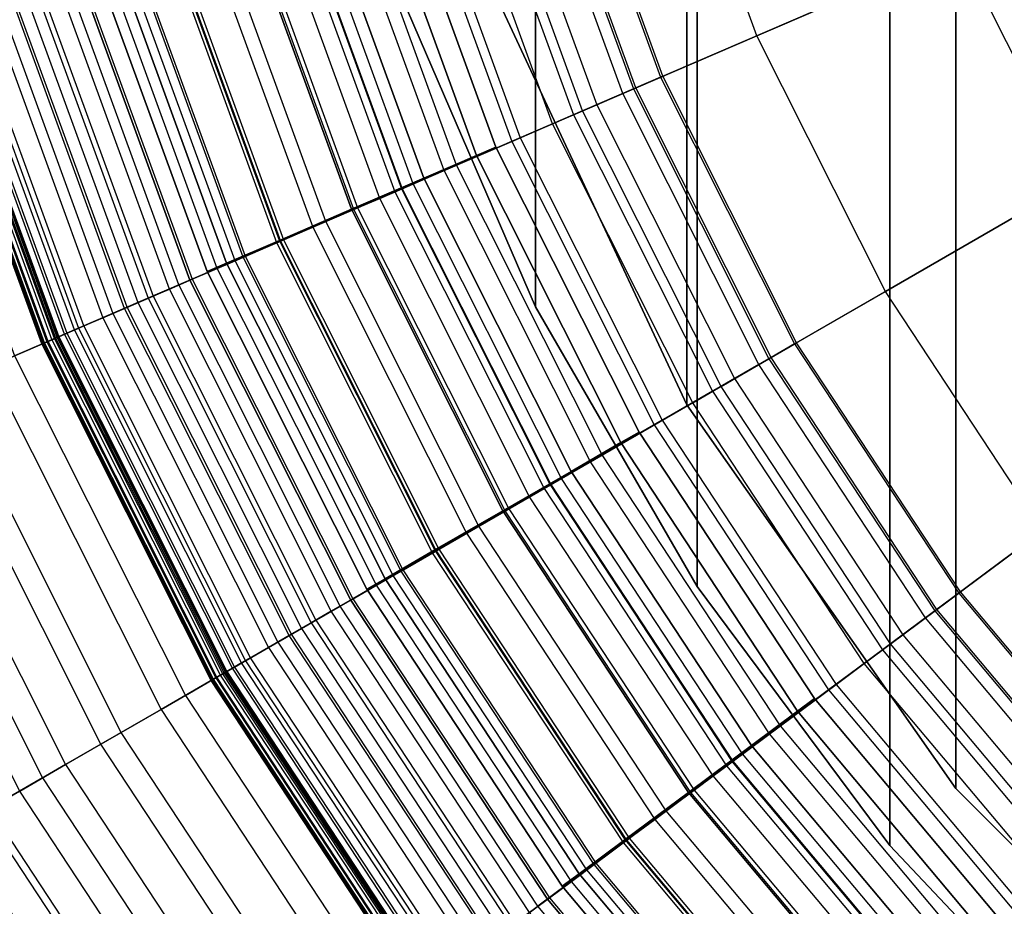
# Model space of a CAD drawing. Units: inches. Extents: x -9.9 to 9.9, y -9.9 to 9.9.
# Drawn here: x -8.3 to -5.6, y -5.1 to -2.7 of the extents above; entities that cross this region are included whole.
import ezdxf

# ---------------------------------------------------------------- set-up
doc = ezdxf.new("R2010")
doc.units = ezdxf.units.IN
doc.header["$MEASUREMENT"] = 0
for name, color, linetype in [('SEAT-BOTTOMSUPPORT', 5, 'Continuous'), ('SEAT-FABRICBOTTOM', 5, 'Continuous'), ('SEAT-FABRICTOP', 5, 'Continuous'), ('SEAT-SUPPORT', 5, 'Continuous'), ('SEAT-TABLESUPPORT', 5, 'Continuous')]:
    doc.layers.add(name, color=color, linetype=linetype)

msp = doc.modelspace()

# ---------------------------------------------------------------- linework, layer by layer
at = {"layer": 'SEAT-BOTTOMSUPPORT'}
for points in [[(-5.9199, 4.9673, 0.436), (-5.9199, -4.9673, 0.436), (-5.3032, -5.621, 0.436), (-5.3032, 5.621, 0.436)], [(-5.9199, -4.9673, 0.3573), (-5.9199, 4.9673, 0.3573), (-5.3032, 5.621, 0.3573), (-5.3032, -5.621, 0.3573)], [(-6.4565, 4.2465, 0.436), (-6.4565, -4.2465, 0.436), (-5.9199, -4.9673, 0.436), (-5.9199, 4.9673, 0.436)], [(-6.4565, -4.2465, 0.3573), (-6.4565, 4.2465, 0.3573), (-5.9199, 4.9673, 0.3573), (-5.9199, -4.9673, 0.3573)], [(-6.9058, 3.4682, 0.436), (-6.9058, -3.4682, 0.436), (-6.4565, -4.2465, 0.436), (-6.4565, 4.2465, 0.436)], [(-6.9058, -3.4682, 0.3573), (-6.9058, 3.4682, 0.3573), (-6.4565, 4.2465, 0.3573), (-6.4565, -4.2465, 0.3573)], [(-7.2618, 2.6431, 0.436), (-7.2618, -2.6431, 0.436), (-6.9058, -3.4682, 0.436), (-6.9058, 3.4682, 0.436)], [(-7.2618, -2.6431, 0.3573), (-7.2618, 2.6431, 0.3573), (-6.9058, 3.4682, 0.3573), (-6.9058, -3.4682, 0.3573)], [(-7.2618, -2.6431, 0.436), (-7.2618, -2.6431, 0.3573), (-6.9058, -3.4682, 0.3573), (-6.9058, -3.4682, 0.436)], [(-6.9058, -3.4682, 0.436), (-6.9058, -3.4682, 0.3573), (-6.4565, -4.2465, 0.3573), (-6.4565, -4.2465, 0.436)], [(-6.4565, -4.2465, 0.436), (-6.4565, -4.2465, 0.3573), (-5.9199, -4.9673, 0.3573), (-5.9199, -4.9673, 0.436)], [(-5.9199, -4.9673, 0.436), (-5.9199, -4.9673, 0.3573), (-5.3032, -5.621, 0.3573), (-5.3032, -5.621, 0.436)]]:
    msp.add_3dface(points, dxfattribs=at)
at = {"layer": 'SEAT-FABRICBOTTOM'}
for points in [[(-5.6613, -2.4421, 0.4219), (0, 0, 0.4219), (-5.3396, -3.0828, 0.4219)], [(-6.6632, -2.8742, 0.4284), (-6.9518, -2.0812, 0.4284), (-5.9066, -1.7683, 0.4219), (-5.6613, -2.4421, 0.4219)], [(-6.5518, -2.8262, 16.1635), (-6.8356, -2.0465, 16.1635), (-6.9209, -2.072, 16.1205), (-6.6335, -2.8614, 16.1205)], [(-7.613, -2.2792, 0.4543), (-7.2969, -3.1476, 0.4543), (-6.6632, -2.8742, 0.4284), (-6.9518, -2.0812, 0.4284)], [(-6.9209, -2.072, 16.1205), (-6.6335, -2.8614, 16.1205), (-6.7749, -2.9224, 16.0669), (-7.0684, -2.1161, 16.0669)], [(-6.7749, -2.9224, 16.0669), (-7.0684, -2.1161, 16.0669), (-7.2491, -2.1703, 16.0038), (-6.9482, -2.9972, 16.0038)], [(-7.2491, -2.1703, 16.0038), (-6.9482, -2.9972, 16.0038), (-7.1254, -3.0736, 15.932), (-7.434, -2.2256, 15.932)], [(-7.1254, -3.0736, 15.932), (-7.434, -2.2256, 15.932), (-7.594, -2.2735, 15.8524), (-7.2787, -3.1397, 15.8524)], [(-7.7186, -3.3295, 0.5071), (-8.053, -2.4109, 0.5071), (-7.613, -2.2792, 0.4543), (-7.2969, -3.1476, 0.4543)], [(-7.594, -2.2735, 15.8524), (-7.2787, -3.1397, 15.8524), (-7.4111, -3.1968, 15.7664), (-7.7321, -2.3148, 15.7664)], [(-7.4111, -3.1968, 15.7664), (-7.7321, -2.3148, 15.7664), (-7.8516, -2.3506, 15.6757), (-7.5256, -3.2462, 15.6757)], [(-7.8516, -2.3506, 15.6757), (-7.5256, -3.2462, 15.6757), (-7.6253, -3.2892, 15.5817), (-7.9556, -2.3817, 15.5817)], [(-7.6253, -3.2892, 15.5817), (-7.9556, -2.3817, 15.5817), (-8.0472, -2.4092, 15.4859), (-7.7131, -3.3271, 15.4859)], [(-8.0472, -2.4092, 15.4859), (-7.7131, -3.3271, 15.4859), (-7.791, -3.3607, 15.3842), (-8.1285, -2.4335, 15.3842)], [(-8.3589, -2.5025, 0.5886), (-8.0119, -3.456, 0.5886), (-7.7186, -3.3295, 0.5071), (-8.053, -2.4109, 0.5071)], [(-7.791, -3.3607, 15.3842), (-8.1285, -2.4335, 15.3842), (-8.2012, -2.4553, 15.2726), (-7.8607, -3.3908, 15.2726)], [(-8.2012, -2.4553, 15.2726), (-7.8607, -3.3908, 15.2726), (-7.9242, -3.4182, 15.1471), (-8.2674, -2.4751, 15.1471)], [(-6.2844, -3.6283, 0.4284), (-6.6632, -2.8742, 0.4284), (-5.6613, -2.4421, 0.4219), (-5.3396, -3.0828, 0.4219)], [(-7.9242, -3.4182, 15.1471), (-8.2674, -2.4751, 15.1471), (-8.329, -2.4935, 15.0036), (-7.9832, -3.4436, 15.0036)], [(-8.236, -3.5527, 0.6988), (-8.5928, -2.5725, 0.6988), (-8.3589, -2.5025, 0.5886), (-8.0119, -3.456, 0.5886)], [(-8.0421, -3.469, 14.8092), (-8.3904, -2.5119, 14.8092), (-8.5313, -2.5541, 14.1363), (-8.1771, -3.5273, 14.1363)], [(-8.329, -2.4935, 15.0036), (-7.9832, -3.4436, 15.0036), (-8.0421, -3.469, 14.8092), (-8.3904, -2.5119, 14.8092)], [(-8.7913, -2.632, 0.8359), (-8.4263, -3.6348, 0.8359), (-8.236, -3.5527, 0.6988), (-8.5928, -2.5725, 0.6988)], [(-8.5313, -2.5541, 14.1363), (-8.1771, -3.5273, 14.1363), (-8.262, -3.5639, 13.5922), (-8.6198, -2.5806, 13.5922)], [(-8.262, -3.5639, 13.5922), (-8.6198, -2.5806, 13.5922), (-8.7166, -2.6096, 12.9359), (-8.3547, -3.6039, 12.9359)], [(-6.1794, -3.5677, 16.1635), (-6.5518, -2.8262, 16.1635), (-6.6335, -2.8614, 16.1205), (-6.2565, -3.6122, 16.1205)], [(-7.2969, -3.1476, 0.4543), (-6.8821, -3.9734, 0.4543), (-6.2844, -3.6283, 0.4284), (-6.6632, -2.8742, 0.4284)], [(-6.6335, -2.8614, 16.1205), (-6.2565, -3.6122, 16.1205), (-6.3898, -3.6892, 16.0669), (-6.7749, -2.9224, 16.0669)], [(-6.3898, -3.6892, 16.0669), (-6.7749, -2.9224, 16.0669), (-6.9482, -2.9972, 16.0038), (-6.5532, -3.7835, 16.0038)], [(-6.9482, -2.9972, 16.0038), (-6.5532, -3.7835, 16.0038), (-6.7204, -3.88, 15.932), (-7.1254, -3.0736, 15.932)], [(-6.7204, -3.88, 15.932), (-7.1254, -3.0736, 15.932), (-7.2787, -3.1397, 15.8524), (-6.865, -3.9635, 15.8524)], [(-5.8207, -4.3334, 0.4284), (-6.2844, -3.6283, 0.4284), (-5.3396, -3.0828, 0.4219), (-4.9456, -3.6818, 0.4219)], [(-7.2799, -4.2031, 0.5071), (-7.7186, -3.3295, 0.5071), (-7.2969, -3.1476, 0.4543), (-6.8821, -3.9734, 0.4543)], [(-7.2787, -3.1397, 15.8524), (-6.865, -3.9635, 15.8524), (-6.9898, -4.0356, 15.7664), (-7.4111, -3.1968, 15.7664)], [(-6.9898, -4.0356, 15.7664), (-7.4111, -3.1968, 15.7664), (-7.5256, -3.2462, 15.6757), (-7.0979, -4.098, 15.6757)], [(-7.5256, -3.2462, 15.6757), (-7.0979, -4.098, 15.6757), (-7.1919, -4.1522, 15.5817), (-7.6253, -3.2892, 15.5817)], [(-7.1919, -4.1522, 15.5817), (-7.6253, -3.2892, 15.5817), (-7.7131, -3.3271, 15.4859), (-7.2747, -4.2001, 15.4859)], [(-8.0119, -3.456, 0.5886), (-7.5565, -4.3628, 0.5886), (-7.2799, -4.2031, 0.5071), (-7.7186, -3.3295, 0.5071)], [(-7.7131, -3.3271, 15.4859), (-7.2747, -4.2001, 15.4859), (-7.3482, -4.2425, 15.3842), (-7.791, -3.3607, 15.3842)], [(-7.3482, -4.2425, 15.3842), (-7.791, -3.3607, 15.3842), (-7.8607, -3.3908, 15.2726), (-7.4139, -4.2804, 15.2726)], [(-7.8607, -3.3908, 15.2726), (-7.4139, -4.2804, 15.2726), (-7.4738, -4.315, 15.1471), (-7.9242, -3.4182, 15.1471)], [(-7.4738, -4.315, 15.1471), (-7.9242, -3.4182, 15.1471), (-7.9832, -3.4436, 15.0036), (-7.5294, -4.3471, 15.0036)], [(-7.9832, -3.4436, 15.0036), (-7.5294, -4.3471, 15.0036), (-7.585, -4.3792, 14.8092), (-8.0421, -3.469, 14.8092)], [(-7.7679, -4.4848, 0.6988), (-8.236, -3.5527, 0.6988), (-8.0119, -3.456, 0.5886), (-7.5565, -4.3628, 0.5886)], [(-7.585, -4.3792, 14.8092), (-8.0421, -3.469, 14.8092), (-8.1771, -3.5273, 14.1363), (-7.7123, -4.4527, 14.1363)], [(-8.1771, -3.5273, 14.1363), (-7.7123, -4.4527, 14.1363), (-7.7924, -4.4989, 13.5922), (-8.262, -3.5639, 13.5922)], [(-8.4263, -3.6348, 0.8359), (-7.9474, -4.5884, 0.8359), (-7.7679, -4.4848, 0.6988), (-8.236, -3.5527, 0.6988)], [(-7.7924, -4.4989, 13.5922), (-8.262, -3.5639, 13.5922), (-8.3547, -3.6039, 12.9359), (-7.8798, -4.5494, 12.9359)], [(-5.7235, -4.261, 16.1635), (-6.1794, -3.5677, 16.1635), (-6.2565, -3.6122, 16.1205), (-5.7948, -4.3141, 16.1205)], [(-8.3547, -3.6039, 12.9359), (-7.8798, -4.5494, 12.9359), (-8.0579, -4.6522, 11.4366), (-8.5435, -3.6853, 11.4366)], [(-6.2565, -3.6122, 16.1205), (-5.7948, -4.3141, 16.1205), (-5.9183, -4.4061, 16.0669), (-6.3898, -3.6892, 16.0669)], [(-8.1149, -4.6851, 1.0128), (-8.6039, -3.7114, 1.0128), (-8.4263, -3.6348, 0.8359), (-7.9474, -4.5884, 0.8359)], [(-6.8821, -3.9734, 0.4543), (-6.3743, -4.7455, 0.4543), (-5.8207, -4.3334, 0.4284), (-6.2844, -3.6283, 0.4284)], [(-8.0579, -4.6522, 11.4366), (-8.5435, -3.6853, 11.4366), (-8.7079, -3.7562, 9.9011), (-8.2129, -4.7417, 9.9011)], [(-5.9183, -4.4061, 16.0669), (-6.3898, -3.6892, 16.0669), (-6.5532, -3.7835, 16.0038), (-6.0697, -4.5187, 16.0038)], [(-5.2783, -4.9798, 0.4284), (-5.8207, -4.3334, 0.4284), (-4.9456, -3.6818, 0.4219), (-4.4847, -4.2311, 0.4219)], [(-8.7756, -3.7854, 1.2573), (-8.2768, -4.7786, 1.2573), (-8.1149, -4.6851, 1.0128), (-8.6039, -3.7114, 1.0128)], [(-8.7079, -3.7562, 9.9011), (-8.2129, -4.7417, 9.9011), (-8.3406, -4.8155, 8.3757), (-8.8433, -3.8146, 8.3757)], [(-8.4237, -4.8634, 1.5628), (-8.9314, -3.8526, 1.5628), (-8.7756, -3.7854, 1.2573), (-8.2768, -4.7786, 1.2573)], [(-6.5532, -3.7835, 16.0038), (-6.0697, -4.5187, 16.0038), (-6.2245, -4.634, 15.932), (-6.7204, -3.88, 15.932)], [(-6.2245, -4.634, 15.932), (-6.7204, -3.88, 15.932), (-6.865, -3.9635, 15.8524), (-6.3584, -4.7337, 15.8524)], [(-6.865, -3.9635, 15.8524), (-6.3584, -4.7337, 15.8524), (-6.4741, -4.8198, 15.7664), (-6.9898, -4.0356, 15.7664)], [(-6.7427, -5.0198, 0.5071), (-7.2799, -4.2031, 0.5071), (-6.8821, -3.9734, 0.4543), (-6.3743, -4.7455, 0.4543)], [(-6.4741, -4.8198, 15.7664), (-6.9898, -4.0356, 15.7664), (-7.0979, -4.098, 15.6757), (-6.5741, -4.8943, 15.6757)], [(-7.0979, -4.098, 15.6757), (-6.5741, -4.8943, 15.6757), (-6.6612, -4.9591, 15.5817), (-7.1919, -4.1522, 15.5817)], [(-6.6612, -4.9591, 15.5817), (-7.1919, -4.1522, 15.5817), (-7.2747, -4.2001, 15.4859), (-6.7379, -5.0162, 15.4859)], [(-7.5565, -4.3628, 0.5886), (-6.9989, -5.2105, 0.5886), (-6.7427, -5.0198, 0.5071), (-7.2799, -4.2031, 0.5071)], [(-7.2747, -4.2001, 15.4859), (-6.7379, -5.0162, 15.4859), (-6.806, -5.0669, 15.3842), (-7.3482, -4.2425, 15.3842)], [(-6.806, -5.0669, 15.3842), (-7.3482, -4.2425, 15.3842), (-7.4139, -4.2804, 15.2726), (-6.8669, -5.1122, 15.2726)], [(-5.1901, -4.8966, 16.1635), (-5.7235, -4.261, 16.1635), (-5.7948, -4.3141, 16.1205), (-5.2548, -4.9577, 16.1205)], [(-7.4139, -4.2804, 15.2726), (-6.8669, -5.1122, 15.2726), (-6.9223, -5.1535, 15.1471), (-7.4738, -4.315, 15.1471)], [(-6.9223, -5.1535, 15.1471), (-7.4738, -4.315, 15.1471), (-7.5294, -4.3471, 15.0036), (-6.9738, -5.1918, 15.0036)], [(-5.7948, -4.3141, 16.1205), (-5.2548, -4.9577, 16.1205), (-5.3668, -5.0633, 16.0669), (-5.9183, -4.4061, 16.0669)], [(-7.5294, -4.3471, 15.0036), (-6.9738, -5.1918, 15.0036), (-7.0253, -5.2301, 14.8092), (-7.585, -4.3792, 14.8092)], [(-6.3743, -4.7455, 0.4543), (-5.7803, -5.4534, 0.4543), (-5.2783, -4.9798, 0.4284), (-5.8207, -4.3334, 0.4284)], [(-7.1947, -5.3563, 0.6988), (-7.7679, -4.4848, 0.6988), (-7.5565, -4.3628, 0.5886), (-6.9989, -5.2105, 0.5886)], [(-7.0253, -5.2301, 14.8092), (-7.585, -4.3792, 14.8092), (-7.7123, -4.4527, 14.1363), (-7.1432, -5.318, 14.1363)], [(-5.3668, -5.0633, 16.0669), (-5.9183, -4.4061, 16.0669), (-6.0697, -4.5187, 16.0038), (-5.5041, -5.1928, 16.0038)], [(-7.7123, -4.4527, 14.1363), (-7.1432, -5.318, 14.1363), (-7.2174, -5.3731, 13.5922), (-7.7924, -4.4989, 13.5922)], [(-7.9474, -4.5884, 0.8359), (-7.361, -5.4801, 0.8359), (-7.1947, -5.3563, 0.6988), (-7.7679, -4.4848, 0.6988)], [(-7.2174, -5.3731, 13.5922), (-7.7924, -4.4989, 13.5922), (-7.8798, -4.5494, 12.9359), (-7.2984, -5.4335, 12.9359)], [(-6.0697, -4.5187, 16.0038), (-5.5041, -5.1928, 16.0038), (-5.6444, -5.3253, 15.932), (-6.2245, -4.634, 15.932)], [(-7.8798, -4.5494, 12.9359), (-7.2984, -5.4335, 12.9359), (-7.4633, -5.5563, 11.4366), (-8.0579, -4.6522, 11.4366)], [(-7.5161, -5.5955, 1.0128), (-8.1149, -4.6851, 1.0128), (-7.9474, -4.5884, 0.8359), (-7.361, -5.4801, 0.8359)], [(-7.4633, -5.5563, 11.4366), (-8.0579, -4.6522, 11.4366), (-8.2129, -4.7417, 9.9011), (-7.6069, -5.6631, 9.9011)], [(-5.6444, -5.3253, 15.932), (-6.2245, -4.634, 15.932), (-6.3584, -4.7337, 15.8524), (-5.7659, -5.4398, 15.8524)], [(-8.2768, -4.7786, 1.2573), (-7.6661, -5.7072, 1.2573), (-7.5161, -5.5955, 1.0128), (-8.1149, -4.6851, 1.0128)], [(-6.3584, -4.7337, 15.8524), (-5.7659, -5.4398, 15.8524), (-5.8708, -5.5388, 15.7664), (-6.4741, -4.8198, 15.7664)], [(-8.2129, -4.7417, 9.9011), (-7.6069, -5.6631, 9.9011), (-7.7252, -5.7512, 8.3757), (-8.3406, -4.8155, 8.3757)], [(-6.1144, -5.7686, 0.5071), (-6.7427, -5.0198, 0.5071), (-6.3743, -4.7455, 0.4543), (-5.7803, -5.4534, 0.4543)], [(-7.8022, -5.8085, 1.5628), (-8.4237, -4.8634, 1.5628), (-8.2768, -4.7786, 1.2573), (-7.6661, -5.7072, 1.2573)], [(-7.7252, -5.7512, 8.3757), (-8.3406, -4.8155, 8.3757), (-8.4419, -4.874, 6.8677), (-7.819, -5.8211, 6.8677)], [(-5.8708, -5.5388, 15.7664), (-6.4741, -4.8198, 15.7664), (-6.5741, -4.8943, 15.6757), (-5.9615, -5.6244, 15.6757)], [(-8.5301, -4.9248, 1.8884), (-7.9007, -5.8818, 1.8884), (-7.8022, -5.8085, 1.5628), (-8.4237, -4.8634, 1.5628)], [(-8.4419, -4.874, 6.8677), (-7.819, -5.8211, 6.8677), (-7.8907, -5.8744, 5.3697), (-8.5193, -4.9186, 5.3697)], [(-6.5741, -4.8943, 15.6757), (-5.9615, -5.6244, 15.6757), (-6.0404, -5.6989, 15.5817), (-6.6612, -4.9591, 15.5817)], [(-7.8907, -5.8744, 5.3697), (-8.5193, -4.9186, 5.3697), (-8.5734, -4.9498, 3.9095), (-7.9408, -5.9117, 3.9095)], [(-7.9316, -5.9049, 2.0876), (-8.5635, -4.9442, 2.0876), (-8.5301, -4.9248, 1.8884), (-7.9007, -5.8818, 1.8884)], [(-8.5734, -4.9498, 3.9095), (-7.9408, -5.9117, 3.9095), (-7.9582, -5.9247, 2.7423), (-8.5923, -4.9607, 2.7423)], [(-7.9582, -5.9247, 2.7423), (-8.5923, -4.9607, 2.7423), (-8.5842, -4.9561, 2.3601), (-7.9507, -5.9191, 2.3601)], [(-8.5842, -4.9561, 2.3601), (-7.9507, -5.9191, 2.3601), (-7.9316, -5.9049, 2.0876), (-8.5635, -4.9442, 2.0876)], [(-6.0404, -5.6989, 15.5817), (-6.6612, -4.9591, 15.5817), (-6.7379, -5.0162, 15.4859), (-6.11, -5.7645, 15.4859)], [(-5.7803, -5.4534, 0.4543), (-5.1081, -6.0876, 0.4543), (-4.6645, -5.5589, 0.4284), (-5.2783, -4.9798, 0.4284)], [(-6.9989, -5.2105, 0.5886), (-6.3467, -5.9878, 0.5886), (-6.1144, -5.7686, 0.5071), (-6.7427, -5.0198, 0.5071)], [(-6.7379, -5.0162, 15.4859), (-6.11, -5.7645, 15.4859), (-6.1717, -5.8227, 15.3842), (-6.806, -5.0669, 15.3842)], [(-6.1717, -5.8227, 15.3842), (-6.806, -5.0669, 15.3842), (-6.8669, -5.1122, 15.2726), (-6.227, -5.8748, 15.2726)], [(-6.8669, -5.1122, 15.2726), (-6.227, -5.8748, 15.2726), (-6.2772, -5.9222, 15.1471), (-6.9223, -5.1535, 15.1471)]]:
    msp.add_3dface(points, dxfattribs=at)
at = {"layer": 'SEAT-FABRICTOP'}
for points in [[(-5.9744, -1.7886, 18.6633), (-5.7264, -2.4701, 18.6633), (-6.2899, -2.7132, 18.6066), (-6.5624, -1.9646, 18.6066)], [(-6.2899, -2.7132, 18.6066), (-6.5624, -1.9646, 18.6066), (-7.0947, -2.124, 18.55), (-6.8001, -2.9333, 18.55)], [(-6.6269, -2.8586, 16.2178), (-6.914, -2.0699, 16.2178), (-6.8418, -2.0483, 16.1951), (-6.5577, -2.8287, 16.1951)], [(-6.8418, -2.0483, 16.1951), (-6.5577, -2.8287, 16.1951), (-6.5518, -2.8262, 16.1635), (-6.8356, -2.0465, 16.1635)], [(-7.027, -2.1037, 16.2338), (-6.7352, -2.9053, 16.2338), (-6.6269, -2.8586, 16.2178), (-6.914, -2.0699, 16.2178)], [(-6.8584, -2.9584, 16.2456), (-7.1554, -2.1422, 16.2456), (-7.027, -2.1037, 16.2338), (-6.7352, -2.9053, 16.2338)], [(-7.0947, -2.124, 18.55), (-6.8001, -2.9333, 18.55), (-7.2457, -3.1255, 18.495), (-7.5596, -2.2632, 18.495)], [(-7.274, -2.1777, 16.2556), (-6.972, -3.0074, 16.2556), (-6.8584, -2.9584, 16.2456), (-7.1554, -2.1422, 16.2456)], [(-7.16, -3.0885, 16.2719), (-7.4701, -2.2364, 16.2719), (-7.274, -2.1777, 16.2556), (-6.972, -3.0074, 16.2556)], [(-4.8215, -2.7837, 18.7188), (-5.1121, -2.2051, 18.7188), (-5.7264, -2.4701, 18.6633), (-5.4009, -3.1182, 18.6633)], [(-7.5923, -2.273, 16.2864), (-7.2771, -3.139, 16.2864), (-7.16, -3.0885, 16.2719), (-7.4701, -2.2364, 16.2719)], [(-7.2457, -3.1255, 18.495), (-7.5596, -2.2632, 18.495), (-7.9452, -2.3786, 18.4435), (-7.6153, -3.2849, 18.4435)], [(-7.3393, -3.1659, 16.3064), (-7.6572, -2.2924, 16.3064), (-7.5923, -2.273, 16.2864), (-7.2771, -3.139, 16.2864)], [(-7.7212, -2.3116, 16.3427), (-7.4006, -3.1923, 16.3427), (-7.3393, -3.1659, 16.3064), (-7.6572, -2.2924, 16.3064)], [(-7.489, -3.2304, 16.4026), (-7.8134, -2.3392, 16.4026), (-7.7212, -2.3116, 16.3427), (-7.4006, -3.1923, 16.3427)], [(-7.9361, -2.3759, 16.4898), (-7.6067, -3.2812, 16.4898), (-7.489, -3.2304, 16.4026), (-7.8134, -2.3392, 16.4026)], [(-7.9452, -2.3786, 18.4435), (-7.6153, -3.2849, 18.4435), (-7.8977, -3.4068, 18.3972), (-8.2398, -2.4668, 18.3972)], [(-7.7415, -3.3394, 16.5987), (-8.0769, -2.4181, 16.5987), (-7.9361, -2.3759, 16.4898), (-7.6067, -3.2812, 16.4898)], [(-8.2079, -2.4573, 16.7149), (-7.8671, -3.3935, 16.7149), (-7.7415, -3.3394, 16.5987), (-8.0769, -2.4181, 16.5987)], [(-8.315, -2.4894, 16.8311), (-7.9698, -3.4378, 16.8311), (-7.8671, -3.3935, 16.7149), (-8.2079, -2.4573, 16.7149)], [(-7.8977, -3.4068, 18.3972), (-8.2398, -2.4668, 18.3972), (-8.4316, -2.5243, 18.3578), (-8.0816, -3.4861, 18.3578)], [(-8.0489, -3.472, 16.9473), (-8.3976, -2.5141, 16.9473), (-8.315, -2.4894, 16.8311), (-7.9698, -3.4378, 16.8311)], [(-5.7264, -2.4701, 18.6633), (-5.4009, -3.1182, 18.6633), (-5.9324, -3.4251, 18.6066), (-6.2899, -2.7132, 18.6066)], [(-8.4608, -2.533, 17.0675), (-8.1096, -3.4981, 17.0675), (-8.0489, -3.472, 16.9473), (-8.3976, -2.5141, 16.9473)], [(-8.4316, -2.5243, 18.3578), (-8.0816, -3.4861, 18.3578), (-8.1886, -3.5322, 18.3177), (-8.5433, -2.5577, 18.3177)], [(-8.1626, -3.521, 17.1996), (-8.5161, -2.5496, 17.1996), (-8.4608, -2.533, 17.0675), (-8.1096, -3.4981, 17.0675)], [(-8.5906, -2.5719, 18.1951), (-8.2339, -3.5518, 18.1951), (-8.2618, -3.5638, 18.1734), (-8.6197, -2.5806, 18.1734)], [(-8.2508, -3.5591, 18.2262), (-8.6082, -2.5771, 18.2262), (-8.5887, -2.5713, 18.2026), (-8.2321, -3.551, 18.2026)], [(-8.5976, -2.574, 18.2692), (-8.2407, -3.5547, 18.2692), (-8.2508, -3.5591, 18.2262), (-8.6082, -2.5771, 18.2262)], [(-8.2442, -3.5562, 17.4916), (-8.6013, -2.5751, 17.4916), (-8.5654, -2.5643, 17.3436), (-8.2098, -3.5414, 17.3436)], [(-8.1886, -3.5322, 18.3177), (-8.5433, -2.5577, 18.3177), (-8.5976, -2.574, 18.2692), (-8.2407, -3.5547, 18.2692)], [(-8.216, -3.544, 18.1938), (-8.5718, -2.5662, 18.1938), (-8.5906, -2.5719, 18.1951), (-8.2339, -3.5518, 18.1951)], [(-8.5887, -2.5713, 18.2026), (-8.2321, -3.551, 18.2026), (-8.216, -3.544, 18.1938), (-8.5718, -2.5662, 18.1938)], [(-8.5654, -2.5643, 17.3436), (-8.2098, -3.5414, 17.3436), (-8.1626, -3.521, 17.1996), (-8.5161, -2.5496, 17.1996)], [(-8.6338, -2.5848, 18.0951), (-8.2753, -3.5696, 18.0951), (-8.2789, -3.5712, 17.9848), (-8.6375, -2.5859, 17.9848)], [(-8.2789, -3.5712, 17.9848), (-8.6375, -2.5859, 17.9848), (-8.6355, -2.5853, 17.867), (-8.277, -3.5704, 17.867)], [(-8.6355, -2.5853, 17.867), (-8.277, -3.5704, 17.867), (-8.2716, -3.568, 17.7532), (-8.6299, -2.5836, 17.7532)], [(-8.2618, -3.5638, 18.1734), (-8.6197, -2.5806, 18.1734), (-8.6338, -2.5848, 18.0951), (-8.2753, -3.5696, 18.0951)], [(-8.2716, -3.568, 17.7532), (-8.6299, -2.5836, 17.7532), (-8.6228, -2.5815, 17.6554), (-8.2648, -3.5651, 17.6554)], [(-8.6228, -2.5815, 17.6554), (-8.2648, -3.5651, 17.6554), (-8.2442, -3.5562, 17.4916), (-8.6013, -2.5751, 17.4916)], [(-5.9324, -3.4251, 18.6066), (-6.2899, -2.7132, 18.6066), (-6.8001, -2.9333, 18.55), (-6.4136, -3.7029, 18.55)], [(-6.2503, -3.6086, 16.2178), (-6.6269, -2.8586, 16.2178), (-6.5577, -2.8287, 16.1951), (-6.185, -3.5709, 16.1951)], [(-6.5577, -2.8287, 16.1951), (-6.185, -3.5709, 16.1951), (-6.1794, -3.5677, 16.1635), (-6.5518, -2.8262, 16.1635)], [(-6.7352, -2.9053, 16.2338), (-6.3524, -3.6676, 16.2338), (-6.2503, -3.6086, 16.2178), (-6.6269, -2.8586, 16.2178)], [(-6.4685, -3.7346, 16.2456), (-6.8584, -2.9584, 16.2456), (-6.7352, -2.9053, 16.2338), (-6.3524, -3.6676, 16.2338)], [(-6.8001, -2.9333, 18.55), (-6.4136, -3.7029, 18.55), (-6.8339, -3.9455, 18.495), (-7.2457, -3.1255, 18.495)], [(-6.972, -3.0074, 16.2556), (-6.5757, -3.7965, 16.2556), (-6.4685, -3.7346, 16.2456), (-6.8584, -2.9584, 16.2456)], [(-6.753, -3.8988, 16.2719), (-7.16, -3.0885, 16.2719), (-6.972, -3.0074, 16.2556), (-6.5757, -3.7965, 16.2556)], [(-7.2771, -3.139, 16.2864), (-6.8634, -3.9626, 16.2864), (-6.753, -3.8988, 16.2719), (-7.16, -3.0885, 16.2719)], [(-5.4009, -3.1182, 18.6633), (-5.0024, -3.7241, 18.6633), (-5.4947, -4.0906, 18.6066), (-5.9324, -3.4251, 18.6066)], [(-6.8339, -3.9455, 18.495), (-7.2457, -3.1255, 18.495), (-7.6153, -3.2849, 18.4435), (-7.1825, -4.1468, 18.4435)], [(-6.9222, -3.9965, 16.3064), (-7.3393, -3.1659, 16.3064), (-7.2771, -3.139, 16.2864), (-6.8634, -3.9626, 16.2864)], [(-7.4006, -3.1923, 16.3427), (-6.9799, -4.0299, 16.3427), (-6.9222, -3.9965, 16.3064), (-7.3393, -3.1659, 16.3064)], [(-7.0633, -4.078, 16.4026), (-7.489, -3.2304, 16.4026), (-7.4006, -3.1923, 16.3427), (-6.9799, -4.0299, 16.3427)], [(-7.6067, -3.2812, 16.4898), (-7.1743, -4.1421, 16.4898), (-7.0633, -4.078, 16.4026), (-7.489, -3.2304, 16.4026)], [(-7.6153, -3.2849, 18.4435), (-7.1825, -4.1468, 18.4435), (-7.4488, -4.3006, 18.3972), (-7.8977, -3.4068, 18.3972)], [(-7.3015, -4.2155, 16.5987), (-7.7415, -3.3394, 16.5987), (-7.6067, -3.2812, 16.4898), (-7.1743, -4.1421, 16.4898)], [(-7.8671, -3.3935, 16.7149), (-7.4199, -4.2839, 16.7149), (-7.3015, -4.2155, 16.5987), (-7.7415, -3.3394, 16.5987)], [(-7.9698, -3.4378, 16.8311), (-7.5168, -4.3398, 16.8311), (-7.4199, -4.2839, 16.7149), (-7.8671, -3.3935, 16.7149)], [(-7.4488, -4.3006, 18.3972), (-7.8977, -3.4068, 18.3972), (-8.0816, -3.4861, 18.3578), (-7.6222, -4.4007, 18.3578)], [(-7.5914, -4.3829, 16.9473), (-8.0489, -3.472, 16.9473), (-7.9698, -3.4378, 16.8311), (-7.5168, -4.3398, 16.8311)], [(-5.4947, -4.0906, 18.6066), (-5.9324, -3.4251, 18.6066), (-6.4136, -3.7029, 18.55), (-5.9404, -4.4224, 18.55)], [(-8.1096, -3.4981, 17.0675), (-7.6486, -4.4159, 17.0675), (-7.5914, -4.3829, 16.9473), (-8.0489, -3.472, 16.9473)], [(-8.0816, -3.4861, 18.3578), (-7.6222, -4.4007, 18.3578), (-7.7232, -4.459, 18.3177), (-8.1886, -3.5322, 18.3177)], [(-7.6986, -4.4448, 17.1996), (-8.1626, -3.521, 17.1996), (-8.1096, -3.4981, 17.0675), (-7.6486, -4.4159, 17.0675)], [(-7.7232, -4.459, 18.3177), (-8.1886, -3.5322, 18.3177), (-8.2407, -3.5547, 18.2692), (-7.7723, -4.4873, 18.2692)], [(-8.2098, -3.5414, 17.3436), (-7.7432, -4.4705, 17.3436), (-7.6986, -4.4448, 17.1996), (-8.1626, -3.521, 17.1996)], [(-8.2648, -3.5651, 17.6554), (-7.795, -4.5005, 17.6554), (-7.7756, -4.4892, 17.4916), (-8.2442, -3.5562, 17.4916)], [(-8.2339, -3.5518, 18.1951), (-7.7659, -4.4837, 18.1951), (-7.7922, -4.4988, 18.1734), (-8.2618, -3.5638, 18.1734)], [(-7.7818, -4.4929, 18.2262), (-8.2508, -3.5591, 18.2262), (-8.2321, -3.551, 18.2026), (-7.7642, -4.4826, 18.2026)], [(-8.2407, -3.5547, 18.2692), (-7.7723, -4.4873, 18.2692), (-7.7818, -4.4929, 18.2262), (-8.2508, -3.5591, 18.2262)], [(-7.7756, -4.4892, 17.4916), (-8.2442, -3.5562, 17.4916), (-8.2098, -3.5414, 17.3436), (-7.7432, -4.4705, 17.3436)], [(-7.749, -4.4739, 18.1938), (-8.216, -3.544, 18.1938), (-8.2339, -3.5518, 18.1951), (-7.7659, -4.4837, 18.1951)], [(-8.2321, -3.551, 18.2026), (-7.7642, -4.4826, 18.2026), (-7.749, -4.4739, 18.1938), (-8.216, -3.544, 18.1938)], [(-8.2753, -3.5696, 18.0951), (-7.805, -4.5062, 18.0951), (-7.8084, -4.5082, 17.9848), (-8.2789, -3.5712, 17.9848)], [(-7.8084, -4.5082, 17.9848), (-8.2789, -3.5712, 17.9848), (-8.277, -3.5704, 17.867), (-7.8066, -4.5071, 17.867)], [(-8.277, -3.5704, 17.867), (-7.8066, -4.5071, 17.867), (-7.8015, -4.5042, 17.7532), (-8.2716, -3.568, 17.7532)], [(-7.7922, -4.4988, 18.1734), (-8.2618, -3.5638, 18.1734), (-8.2753, -3.5696, 18.0951), (-7.805, -4.5062, 18.0951)], [(-7.8015, -4.5042, 17.7532), (-8.2716, -3.568, 17.7532), (-8.2648, -3.5651, 17.6554), (-7.795, -4.5005, 17.6554)], [(-5.7891, -4.3098, 16.2178), (-6.2503, -3.6086, 16.2178), (-6.185, -3.5709, 16.1951), (-5.7286, -4.2648, 16.1951)], [(-6.185, -3.5709, 16.1951), (-5.7286, -4.2648, 16.1951), (-5.7235, -4.261, 16.1635), (-6.1794, -3.5677, 16.1635)], [(-6.3524, -3.6676, 16.2338), (-5.8837, -4.3802, 16.2338), (-5.7891, -4.3098, 16.2178), (-6.2503, -3.6086, 16.2178)], [(-5.9912, -4.4603, 16.2456), (-6.4685, -3.7346, 16.2456), (-6.3524, -3.6676, 16.2338), (-5.8837, -4.3802, 16.2338)], [(-6.4136, -3.7029, 18.55), (-5.9404, -4.4224, 18.55), (-6.3296, -4.7122, 18.495), (-6.8339, -3.9455, 18.495)], [(-6.5757, -3.7965, 16.2556), (-6.0905, -4.5342, 16.2556), (-5.9912, -4.4603, 16.2456), (-6.4685, -3.7346, 16.2456)], [(-6.2547, -4.6565, 16.2719), (-6.753, -3.8988, 16.2719), (-6.5757, -3.7965, 16.2556), (-6.0905, -4.5342, 16.2556)], [(-6.8634, -3.9626, 16.2864), (-6.357, -4.7326, 16.2864), (-6.2547, -4.6565, 16.2719), (-6.753, -3.8988, 16.2719)], [(-6.3296, -4.7122, 18.495), (-6.8339, -3.9455, 18.495), (-7.1825, -4.1468, 18.4435), (-6.6525, -4.9526, 18.4435)], [(-6.4114, -4.7731, 16.3064), (-6.9222, -3.9965, 16.3064), (-6.8634, -3.9626, 16.2864), (-6.357, -4.7326, 16.2864)], [(-6.9799, -4.0299, 16.3427), (-6.4649, -4.813, 16.3427), (-6.4114, -4.7731, 16.3064), (-6.9222, -3.9965, 16.3064)], [(-6.5421, -4.8704, 16.4026), (-7.0633, -4.078, 16.4026), (-6.9799, -4.0299, 16.3427), (-6.4649, -4.813, 16.3427)], [(-7.1743, -4.1421, 16.4898), (-6.6449, -4.947, 16.4898), (-6.5421, -4.8704, 16.4026), (-7.0633, -4.078, 16.4026)], [(-4.9826, -4.7009, 18.6066), (-5.4947, -4.0906, 18.6066), (-5.9404, -4.4224, 18.55), (-5.3868, -5.0822, 18.55)], [(-7.1825, -4.1468, 18.4435), (-6.6525, -4.9526, 18.4435), (-6.8992, -5.1363, 18.3972), (-7.4488, -4.3006, 18.3972)], [(-6.7627, -5.0347, 16.5987), (-7.3015, -4.2155, 16.5987), (-7.1743, -4.1421, 16.4898), (-6.6449, -4.947, 16.4898)], [(-7.4199, -4.2839, 16.7149), (-6.8724, -5.1163, 16.7149), (-6.7627, -5.0347, 16.5987), (-7.3015, -4.2155, 16.5987)], [(-5.2496, -4.9527, 16.2178), (-5.7891, -4.3098, 16.2178), (-5.7286, -4.2648, 16.1951), (-5.1948, -4.901, 16.1951)], [(-5.7286, -4.2648, 16.1951), (-5.1948, -4.901, 16.1951), (-5.1901, -4.8966, 16.1635), (-5.7235, -4.261, 16.1635)], [(-7.5168, -4.3398, 16.8311), (-6.9622, -5.1831, 16.8311), (-6.8724, -5.1163, 16.7149), (-7.4199, -4.2839, 16.7149)], [(-6.8992, -5.1363, 18.3972), (-7.4488, -4.3006, 18.3972), (-7.6222, -4.4007, 18.3578), (-7.0598, -5.2558, 18.3578)], [(-5.8837, -4.3802, 16.2338), (-5.3354, -5.0337, 16.2338), (-5.2496, -4.9527, 16.2178), (-5.7891, -4.3098, 16.2178)], [(-7.0313, -5.2346, 16.9473), (-7.5914, -4.3829, 16.9473), (-7.5168, -4.3398, 16.8311), (-6.9622, -5.1831, 16.8311)], [(-5.4329, -5.1257, 16.2456), (-5.9912, -4.4603, 16.2456), (-5.8837, -4.3802, 16.2338), (-5.3354, -5.0337, 16.2338)], [(-7.6222, -4.4007, 18.3578), (-7.0598, -5.2558, 18.3578), (-7.1533, -5.3254, 18.3177), (-7.7232, -4.459, 18.3177)], [(-7.6486, -4.4159, 17.0675), (-7.0842, -5.274, 17.0675), (-7.0313, -5.2346, 16.9473), (-7.5914, -4.3829, 16.9473)], [(-7.1305, -5.3085, 17.1996), (-7.6986, -4.4448, 17.1996), (-7.6486, -4.4159, 17.0675), (-7.0842, -5.274, 17.0675)], [(-5.9404, -4.4224, 18.55), (-5.3868, -5.0822, 18.55), (-5.7398, -5.4152, 18.495), (-6.3296, -4.7122, 18.495)], [(-7.1533, -5.3254, 18.3177), (-7.7232, -4.459, 18.3177), (-7.7723, -4.4873, 18.2692), (-7.1988, -5.3593, 18.2692)], [(-7.7432, -4.4705, 17.3436), (-7.1718, -5.3392, 17.3436), (-7.1305, -5.3085, 17.1996), (-7.6986, -4.4448, 17.1996)], [(-6.0905, -4.5342, 16.2556), (-5.5229, -5.2106, 16.2556), (-5.4329, -5.1257, 16.2456), (-5.9912, -4.4603, 16.2456)], [(-7.795, -4.5005, 17.6554), (-7.2199, -5.375, 17.6554), (-7.2019, -5.3616, 17.4916), (-7.7756, -4.4892, 17.4916)], [(-7.7659, -4.4837, 18.1951), (-7.1929, -5.3549, 18.1951), (-7.2172, -5.373, 18.1734), (-7.7922, -4.4988, 18.1734)], [(-7.2076, -5.3659, 18.2262), (-7.7818, -4.4929, 18.2262), (-7.7642, -4.4826, 18.2026), (-7.1913, -5.3537, 18.2026)], [(-7.7723, -4.4873, 18.2692), (-7.1988, -5.3593, 18.2692), (-7.2076, -5.3659, 18.2262), (-7.7818, -4.4929, 18.2262)], [(-7.2019, -5.3616, 17.4916), (-7.7756, -4.4892, 17.4916), (-7.7432, -4.4705, 17.3436), (-7.1718, -5.3392, 17.3436)], [(-7.1772, -5.3432, 18.1938), (-7.749, -4.4739, 18.1938), (-7.7659, -4.4837, 18.1951), (-7.1929, -5.3549, 18.1951)], [(-7.7642, -4.4826, 18.2026), (-7.1913, -5.3537, 18.2026), (-7.1772, -5.3432, 18.1938), (-7.749, -4.4739, 18.1938)], [(-7.805, -4.5062, 18.0951), (-7.2291, -5.3818, 18.0951), (-7.2322, -5.3842, 17.9848), (-7.8084, -4.5082, 17.9848)], [(-7.2322, -5.3842, 17.9848), (-7.8084, -4.5082, 17.9848), (-7.8066, -4.5071, 17.867), (-7.2305, -5.3829, 17.867)], [(-7.8066, -4.5071, 17.867), (-7.2305, -5.3829, 17.867), (-7.2258, -5.3794, 17.7532), (-7.8015, -4.5042, 17.7532)], [(-7.2172, -5.373, 18.1734), (-7.7922, -4.4988, 18.1734), (-7.805, -4.5062, 18.0951), (-7.2291, -5.3818, 18.0951)], [(-7.2258, -5.3794, 17.7532), (-7.8015, -4.5042, 17.7532), (-7.795, -4.5005, 17.6554), (-7.2199, -5.375, 17.6554)], [(-5.6718, -5.3511, 16.2719), (-6.2547, -4.6565, 16.2719), (-6.0905, -4.5342, 16.2556), (-5.5229, -5.2106, 16.2556)], [(-6.357, -4.7326, 16.2864), (-5.7646, -5.4386, 16.2864), (-5.6718, -5.3511, 16.2719), (-6.2547, -4.6565, 16.2719)], [(-5.7398, -5.4152, 18.495), (-6.3296, -4.7122, 18.495), (-6.6525, -4.9526, 18.4435), (-6.0326, -5.6914, 18.4435)], [(-5.8139, -5.4851, 16.3064), (-6.4114, -4.7731, 16.3064), (-6.357, -4.7326, 16.2864), (-5.7646, -5.4386, 16.2864)], [(-6.4649, -4.813, 16.3427), (-5.8624, -5.5309, 16.3427), (-5.8139, -5.4851, 16.3064), (-6.4114, -4.7731, 16.3064)], [(-5.9325, -5.597, 16.4026), (-6.5421, -4.8704, 16.4026), (-6.4649, -4.813, 16.3427), (-5.8624, -5.5309, 16.3427)], [(-6.6449, -4.947, 16.4898), (-6.0257, -5.6849, 16.4898), (-5.9325, -5.597, 16.4026), (-6.5421, -4.8704, 16.4026)], [(-6.6525, -4.9526, 18.4435), (-6.0326, -5.6914, 18.4435), (-6.2563, -5.9025, 18.3972), (-6.8992, -5.1363, 18.3972)], [(-6.1325, -5.7857, 16.5987), (-6.7627, -5.0347, 16.5987), (-6.6449, -4.947, 16.4898), (-6.0257, -5.6849, 16.4898)], [(-6.8724, -5.1163, 16.7149), (-6.232, -5.8796, 16.7149), (-6.1325, -5.7857, 16.5987), (-6.7627, -5.0347, 16.5987)], [(-5.3868, -5.0822, 18.55), (-4.7604, -5.6732, 18.55), (-5.0723, -6.0449, 18.495), (-5.7398, -5.4152, 18.495)], [(-6.9622, -5.1831, 16.8311), (-6.3134, -5.9563, 16.8311), (-6.232, -5.8796, 16.7149), (-6.8724, -5.1163, 16.7149)]]:
    msp.add_3dface(points, dxfattribs=at)
at = {"layer": 'SEAT-SUPPORT'}
for points in [[(-5.7368, -4.8083, 16.6339), (-5.7368, 4.8083, 16.6339), (-4.8148, 5.7303, 16.6339), (-4.8148, -5.7303, 16.6339)], [(-5.7368, 4.8083, 16.1614), (-5.7368, -4.8083, 16.1614), (-4.8148, -5.7303, 16.1614), (-4.8148, 5.7303, 16.1614)], [(-6.4847, -3.7402, 16.6339), (-6.4847, 3.7402, 16.6339), (-5.7368, 4.8083, 16.6339), (-5.7368, -4.8083, 16.6339)], [(-6.4847, 3.7402, 16.1614), (-6.4847, -3.7402, 16.1614), (-5.7368, -4.8083, 16.1614), (-5.7368, 4.8083, 16.1614)], [(-7.0358, -2.5584, 16.6339), (-7.0358, 2.5584, 16.6339), (-6.4847, 3.7402, 16.6339), (-6.4847, -3.7402, 16.6339)], [(-7.0358, 2.5584, 16.1614), (-7.0358, -2.5584, 16.1614), (-6.4847, -3.7402, 16.1614), (-6.4847, 3.7402, 16.1614)], [(-7.0358, -2.5584, 16.6339), (-7.0358, -2.5584, 16.1614), (-6.4847, -3.7402, 16.1614), (-6.4847, -3.7402, 16.6339)], [(-6.4847, -3.7402, 16.6339), (-6.4847, -3.7402, 16.1614), (-5.7368, -4.8083, 16.1614), (-5.7368, -4.8083, 16.6339)], [(-5.7368, -4.8083, 16.6339), (-5.7368, -4.8083, 16.1614), (-4.8148, -5.7303, 16.1614), (-4.8148, -5.7303, 16.6339)]]:
    msp.add_3dface(points, dxfattribs=at)
at = {"layer": 'SEAT-TABLESUPPORT'}
for points in [[(-7.3194, -2.189, 16.1024), (-7.0159, -3.0232, 16.1024), (-7.0697, -3.0464, 16.3211), (-7.3756, -2.2058, 16.3211)], [(-7.3756, -2.2058, 15.8837), (-7.0697, -3.0464, 15.8837), (-7.0159, -3.0232, 16.1024), (-7.3194, -2.189, 16.1024)], [(-7.3756, -2.2058, 16.3211), (-7.0697, -3.0464, 16.3211), (-7.2167, -3.1098, 16.4812), (-7.529, -2.2517, 16.4812)], [(-7.529, -2.2517, 15.7236), (-7.2167, -3.1098, 15.7236), (-7.0697, -3.0464, 15.8837), (-7.3756, -2.2058, 15.8837)], [(-7.529, -2.2517, 16.4812), (-7.2167, -3.1098, 16.4812), (-7.4175, -3.1964, 16.5398), (-7.7385, -2.3145, 16.5398)], [(-7.7385, -2.3145, 15.665), (-7.4175, -3.1964, 15.665), (-7.2167, -3.1098, 15.7236), (-7.529, -2.2517, 15.7236)], [(-7.7385, -2.3145, 16.5398), (-7.4175, -3.1964, 16.5398), (-7.6183, -3.283, 16.4812), (-7.948, -2.3772, 16.4812)], [(-7.948, -2.3772, 15.7236), (-7.6183, -3.283, 15.7236), (-7.4175, -3.1964, 15.665), (-7.7385, -2.3145, 15.665)], [(-7.948, -2.3772, 16.4812), (-7.6183, -3.283, 16.4812), (-7.7653, -3.3464, 16.3211), (-8.1014, -2.4231, 16.3211)], [(-8.1014, -2.4231, 15.8837), (-7.7653, -3.3464, 15.8837), (-7.6183, -3.283, 15.7236), (-7.948, -2.3772, 15.7236)], [(-8.1014, -2.4231, 16.3211), (-7.7653, -3.3464, 16.3211), (-7.8191, -3.3697, 16.1024), (-8.1575, -2.4399, 16.1024)], [(-8.1575, -2.4399, 16.1024), (-7.8191, -3.3697, 16.1024), (-7.7653, -3.3464, 15.8837), (-8.1014, -2.4231, 15.8837)], [(-7.0159, -3.0232, 16.1024), (-6.6175, -3.8165, 16.1024), (-6.6683, -3.8458, 16.3211), (-7.0697, -3.0464, 16.3211)], [(-7.0697, -3.0464, 15.8837), (-6.6683, -3.8458, 15.8837), (-6.6175, -3.8165, 16.1024), (-7.0159, -3.0232, 16.1024)], [(-7.0697, -3.0464, 16.3211), (-6.6683, -3.8458, 16.3211), (-6.8069, -3.9258, 16.4812), (-7.2167, -3.1098, 16.4812)], [(-7.2167, -3.1098, 15.7236), (-6.8069, -3.9258, 15.7236), (-6.6683, -3.8458, 15.8837), (-7.0697, -3.0464, 15.8837)], [(-7.2167, -3.1098, 16.4812), (-6.8069, -3.9258, 16.4812), (-6.9963, -4.0352, 16.5398), (-7.4175, -3.1964, 16.5398)], [(-7.4175, -3.1964, 15.665), (-6.9963, -4.0352, 15.665), (-6.8069, -3.9258, 15.7236), (-7.2167, -3.1098, 15.7236)], [(-7.4175, -3.1964, 16.5398), (-6.9963, -4.0352, 16.5398), (-7.1857, -4.1445, 16.4812), (-7.6183, -3.283, 16.4812)], [(-7.6183, -3.283, 15.7236), (-7.1857, -4.1445, 15.7236), (-6.9963, -4.0352, 15.665), (-7.4175, -3.1964, 15.665)], [(-7.6183, -3.283, 16.4812), (-7.1857, -4.1445, 16.4812), (-7.3244, -4.2246, 16.3211), (-7.7653, -3.3464, 16.3211)], [(-7.7653, -3.3464, 15.8837), (-7.3244, -4.2246, 15.8837), (-7.1857, -4.1445, 15.7236), (-7.6183, -3.283, 15.7236)], [(-7.7653, -3.3464, 16.3211), (-7.3244, -4.2246, 16.3211), (-7.3751, -4.2539, 16.1024), (-7.8191, -3.3697, 16.1024)], [(-7.8191, -3.3697, 16.1024), (-7.3751, -4.2539, 16.1024), (-7.3244, -4.2246, 15.8837), (-7.7653, -3.3464, 15.8837)], [(-6.6175, -3.8165, 16.1024), (-6.1297, -4.5582, 16.1024), (-6.1767, -4.5931, 16.3211), (-6.6683, -3.8458, 16.3211)], [(-6.6683, -3.8458, 15.8837), (-6.1767, -4.5931, 15.8837), (-6.1297, -4.5582, 16.1024), (-6.6175, -3.8165, 16.1024)], [(-6.6683, -3.8458, 16.3211), (-6.1767, -4.5931, 16.3211), (-6.3052, -4.6887, 16.4812), (-6.8069, -3.9258, 16.4812)], [(-6.8069, -3.9258, 15.7236), (-6.3052, -4.6887, 15.7236), (-6.1767, -4.5931, 15.8837), (-6.6683, -3.8458, 15.8837)], [(-6.8069, -3.9258, 16.4812), (-6.3052, -4.6887, 16.4812), (-6.4806, -4.8193, 16.5398), (-6.9963, -4.0352, 16.5398)], [(-6.9963, -4.0352, 15.665), (-6.4806, -4.8193, 15.665), (-6.3052, -4.6887, 15.7236), (-6.8069, -3.9258, 15.7236)], [(-6.9963, -4.0352, 16.5398), (-6.4806, -4.8193, 16.5398), (-6.656, -4.9499, 16.4812), (-7.1857, -4.1445, 16.4812)], [(-7.1857, -4.1445, 15.7236), (-6.656, -4.9499, 15.7236), (-6.4806, -4.8193, 15.665), (-6.9963, -4.0352, 15.665)], [(-7.1857, -4.1445, 16.4812), (-6.656, -4.9499, 16.4812), (-6.7844, -5.0455, 16.3211), (-7.3244, -4.2246, 16.3211)], [(-7.3244, -4.2246, 15.8837), (-6.7844, -5.0455, 15.8837), (-6.656, -4.9499, 15.7236), (-7.1857, -4.1445, 15.7236)], [(-7.3244, -4.2246, 16.3211), (-6.7844, -5.0455, 16.3211), (-6.8315, -5.0805, 16.1024), (-7.3751, -4.2539, 16.1024)], [(-7.3751, -4.2539, 16.1024), (-6.8315, -5.0805, 16.1024), (-6.7844, -5.0455, 15.8837), (-7.3244, -4.2246, 15.8837)], [(-6.1297, -4.5582, 16.1024), (-5.5592, -5.2382, 16.1024), (-5.6018, -5.2784, 16.3211), (-6.1767, -4.5931, 16.3211)], [(-6.1767, -4.5931, 15.8837), (-5.6018, -5.2784, 15.8837), (-5.5592, -5.2382, 16.1024), (-6.1297, -4.5582, 16.1024)], [(-6.1767, -4.5931, 16.3211), (-5.6018, -5.2784, 16.3211), (-5.7182, -5.3883, 16.4812), (-6.3052, -4.6887, 16.4812)], [(-6.3052, -4.6887, 15.7236), (-5.7182, -5.3883, 15.7236), (-5.6018, -5.2784, 15.8837), (-6.1767, -4.5931, 15.8837)], [(-6.3052, -4.6887, 16.4812), (-5.7182, -5.3883, 16.4812), (-5.8773, -5.5383, 16.5398), (-6.4806, -4.8193, 16.5398)], [(-6.4806, -4.8193, 15.665), (-5.8773, -5.5383, 15.665), (-5.7182, -5.3883, 15.7236), (-6.3052, -4.6887, 15.7236)], [(-6.4806, -4.8193, 16.5398), (-5.8773, -5.5383, 16.5398), (-6.0364, -5.6884, 16.4812), (-6.656, -4.9499, 16.4812)], [(-6.656, -4.9499, 15.7236), (-6.0364, -5.6884, 15.7236), (-5.8773, -5.5383, 15.665), (-6.4806, -4.8193, 15.665)], [(-6.656, -4.9499, 16.4812), (-6.0364, -5.6884, 16.4812), (-6.1529, -5.7983, 16.3211), (-6.7844, -5.0455, 16.3211)], [(-6.7844, -5.0455, 15.8837), (-6.1529, -5.7983, 15.8837), (-6.0364, -5.6884, 15.7236), (-6.656, -4.9499, 15.7236)], [(-6.7844, -5.0455, 16.3211), (-6.1529, -5.7983, 16.3211), (-6.1955, -5.8385, 16.1024), (-6.8315, -5.0805, 16.1024)], [(-6.8315, -5.0805, 16.1024), (-6.1955, -5.8385, 16.1024), (-6.1529, -5.7983, 15.8837), (-6.7844, -5.0455, 15.8837)]]:
    msp.add_3dface(points, dxfattribs=at)

doc.saveas('drawing.dxf')
